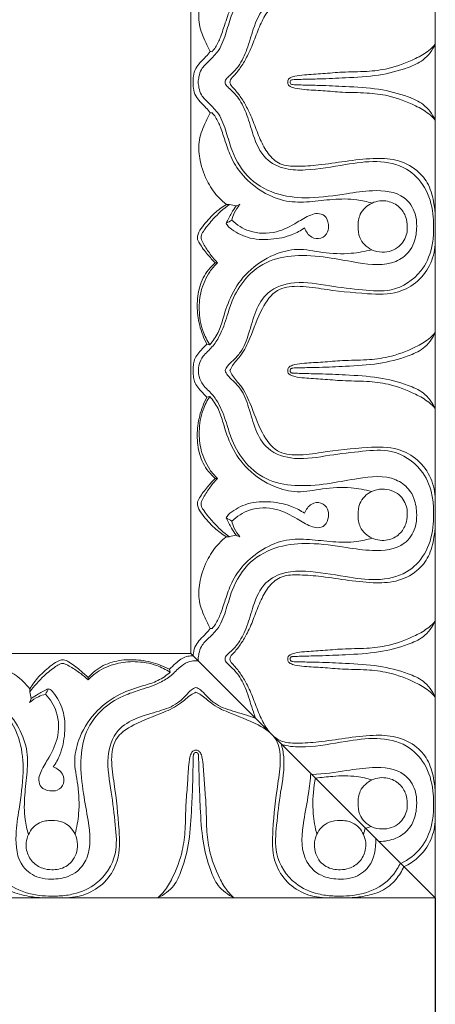
# Model space of a CAD drawing. Units: millimetres. Extents: x 8627 to 15337, y 7164 to 9994.
# Drawn here: x 9930 to 9968, y 7585 to 7674 of the extents above; entities that cross this region are included whole.
import ezdxf

# ---------------------------------------------------------------- set-up
doc = ezdxf.new("R2010")
doc.units = ezdxf.units.MM
doc.layers.get('0').update_dxf_attribs({"lineweight": 5})
doc.layers.get('Defpoints').update_dxf_attribs({"lineweight": 5})
doc.layers.add('АР_Текст', color=250, linetype='Continuous', lineweight=15)
doc.styles.add('style1', font='txt')
doc.dimstyles.new('1_2', dxfattribs={"dimtxt": 19, "dimasz": 10, "dimexe": 1, "dimexo": 0, "dimgap": 6, "dimtad": 1, "dimdec": 0, "dimtxsty": 'style1', "dimcen": 25, "dimclrd": 1, "dimclre": 1, "dimclrt": 1, "dimadec": 0, "dimazin": 0, "dimtfac": 1, "dimtdec": 0, "dimtmove": 0, "dimatfit": 3, "dimfxl": 1, "dimtfill": 1, "dimarcsym": 0})

# ---------------------------------------------------------------- blocks, each defined once
blk = doc.blocks.new('*D24')
at = {"layer": 'Defpoints', "color": 0, "lineweight": 50, "transparency": 16777216}
for p in [(9387.583, 7594.93), (9967.583, 7594.93), (9967.583, 7375.726)]:
    blk.add_point(p, dxfattribs=at)
at = {"layer": 'АР_Текст', "color": 251, "lineweight": -2, "transparency": 16777216}
for p, q in [((9387.583, 7594.93), (9387.583, 7374.726)), ((9967.583, 7594.93), (9967.583, 7374.726)), ((9421.583, 7375.726), (9933.583, 7375.726))]:
    blk.add_line(p, q, dxfattribs=at)
at = {"layer": 'АР_Текст', "color": 251, "lineweight": 50, "transparency": 16777216}
for points in [[(9421.583, 7381.393), (9421.583, 7370.06), (9387.583, 7375.726)], [(9933.583, 7381.393), (9933.583, 7370.06), (9967.583, 7375.726)]]:
    blk.add_solid(points, dxfattribs=at)
at = {"layer": 'АР_Текст', "color": 251, "transparency": 16777216, "insert": (9677.583, 7408.02), "char_height": 34, "attachment_point": 5, "style": 'style1', "bg_fill": 3, "box_fill_scale": 1.1, "bg_fill_color": 256, "bg_fill_true_color": 13158600, "bg_fill_transparency": 0}
blk.add_mtext('580', dxfattribs=at)
blk = doc.blocks.new('K-070_22_13_ramka_580_480')
blk.add_line((268, -458), (290, -480))
for points in [[(268, -406.56), (268, -380.586)], [(290, -406.56), (290, -380.586)], [(268, -406.56), (268, -432.533)], [(290, -406.56), (290, -432.533)], [(268, -458), (268, -432.533)], [(290, -458.507), (290, -432.533)], [(290, -432.653), (290, -458.627)], [(242.475, -458), (268, -458)], [(290, -480), (290, -458.627)], [(242.475, -480), (268.449, -480)], [(290, -480), (268.449, -480)]]:
    blk.add_lwpolyline(points)
for points, knots in [([(268.676, -380.586), (268.667, -380.766), (268.7, -381.236), (269.13, -381.999), (269.934, -382.686), (270.738, -383.899), (271.204, -385.354), (271.78, -387.178), (272.866, -389.057), (274.996, -390.658), (277.787, -391.061), (280.487, -390.778), (283.322, -390.217), (285.911, -389.926), (287.567, -391.089), (288.21, -392.241), (288.367, -393.458), (288.247, -394.926), (287.052, -396.675), (284.485, -396.898), (281.695, -396.466), (278.874, -396.039), (275.839, -396.294), (273.136, -397.667), (271.755, -399.966), (271.196, -402.069), (270.656, -403.626), (269.692, -404.602), (268.939, -405.283), (268.714, -406.002), (268.66, -406.393), (268.653, -406.56)], [0, 0, 0, 0, 0.541366, 1.382095, 2.544187, 3.716942, 5.70133, 7.102254, 9.462686, 12.111231, 14.821042, 17.788626, 20.278446, 23.702259, 25.137488, 26.09661, 27.592589, 28.741167, 30.474978, 33.434285, 35.797636, 39.179286, 41.995785, 44.916791, 47.96607, 49.696999, 51.50033, 52.785161, 53.801579, 54.488065, 54.987527, 54.987527, 54.987527, 54.987527]), ([(271.066, -406.56), (271.075, -406.495), (271.125, -406.292), (271.629, -405.865), (272.409, -405.052), (273.114, -403.541), (273.612, -401.643), (274.465, -399.601), (276.442, -398.656), (278.932, -398.605), (281.645, -399.111), (284.688, -399.569), (287.388, -399.029), (289.229, -397.125), (289.79, -395.165), (289.859, -393.951), (289.848, -393.573)], [0, 0, 0, 0, 0.195558, 0.608332, 1.918133, 3.612175, 5.503823, 7.889422, 9.905503, 11.700598, 15.382727, 18.231732, 21.016906, 23.319607, 25.826392, 26.961144, 26.961144, 26.961144, 26.961144]), ([(290, -394.346), (289.994, -394.765), (289.889, -395.773), (289.504, -397.319), (288.315, -398.814), (286.493, -399.667), (284.243, -399.74), (281.928, -399.443), (279.641, -399.094), (277.7, -398.949), (276.004, -399.03), (274.884, -400.107), (274.202, -401.41), (273.69, -402.819), (273.161, -404.103), (272.542, -405.149), (272.014, -405.847), (271.585, -406.256), (271.523, -406.492), (271.511, -406.56)], [0, 0, 0, 0, 1.256801, 3.038014, 4.696258, 6.831093, 8.885068, 11.434713, 13.907206, 15.856239, 17.399106, 18.815712, 20.278333, 21.820367, 23.309165, 24.446718, 25.453182, 25.965795, 26.170889, 26.170889, 26.170889, 26.170889]), ([(269.736, -403.805), (269.552, -403.481), (269.147, -402.627), (268.597, -401.194), (268.791, -399.32), (269.404, -397.591), (270.321, -396.299), (270.956, -395.727), (271.19, -395.545)], [0, 0, 0, 0, 1.12148, 2.851719, 4.505307, 6.640235, 8.311519, 9.207217, 9.207217, 9.207217, 9.207217]), ([(269.9, -403.813), (270.01, -403.685), (270.321, -403.283), (270.71, -402.397), (271.117, -401.132), (271.633, -399.579), (272.736, -397.962), (274.422, -396.591), (276.503, -395.719), (278.69, -395.759), (280.78, -396.04), (282.693, -396.074), (283.86, -395.806), (284.303, -395.671)], [3.441042, 3.441042, 3.441042, 3.441042, 3.948506, 4.963141, 6.323234, 7.946052, 9.855736, 12.115719, 14.430523, 16.505305, 18.641306, 20.841771, 22.242887, 22.242887, 22.242887, 22.242887]), ([(290, -403.139), (289.818, -403.343), (289.287, -403.863), (287.865, -404.652), (285.992, -405.365), (283.741, -405.633), (281.771, -405.614), (279.904, -405.802), (278.473, -405.865), (277.492, -405.976), (276.988, -406.111), (276.737, -406.317), (276.717, -406.487), (276.722, -406.56)], [14.266769, 14.266769, 14.266769, 14.266769, 15.091801, 16.488024, 19.142675, 21.102503, 23.310836, 25.106526, 26.775576, 27.649383, 28.090353, 28.347394, 28.56593, 28.56593, 28.56593, 28.56593]), ([(276.93, -406.56), (276.928, -406.538), (276.93, -406.473), (276.985, -406.391), (277.071, -406.354), (277.213, -406.316), (277.549, -406.322), (278.349, -406.289), (279.845, -406.274), (282.12, -406.155), (284.827, -406.028), (287.169, -405.424), (289.055, -404.623), (289.741, -403.679), (290, -403.139)], [0, 0, 0, 0, 0.065077, 0.191778, 0.269182, 0.344514, 0.636553, 1.2738, 2.77714, 5.160779, 8.180743, 10.944867, 12.466832, 14.266769, 14.266769, 14.266769, 14.266769]), ([(268.203, -406.56), (268.192, -406.379), (268.212, -405.958), (268.384, -405.323), (268.844, -404.77), (269.322, -404.304), (269.61, -403.96), (269.736, -403.805)], [0, 0, 0, 0, 0.544339, 1.258271, 1.925527, 2.675292, 3.275587, 3.275587, 3.275587, 3.275587]), ([(268.203, -406.56), (268.192, -406.741), (268.212, -407.161), (268.384, -407.797), (268.844, -408.349), (269.322, -408.815), (269.61, -409.16), (269.736, -409.314)], [0, 0, 0, 0, 0.544339, 1.258271, 1.925527, 2.675292, 3.275587, 3.275587, 3.275587, 3.275587]), ([(268.676, -432.533), (268.667, -432.353), (268.7, -431.884), (269.13, -431.121), (269.934, -430.433), (270.738, -429.221), (271.204, -427.766), (271.78, -425.941), (272.866, -424.062), (274.996, -422.462), (277.787, -422.059), (280.487, -422.341), (283.322, -422.903), (285.911, -423.194), (287.567, -422.03), (288.21, -420.879), (288.367, -419.662), (288.247, -418.194), (287.052, -416.444), (284.485, -416.222), (281.695, -416.654), (278.874, -417.081), (275.839, -416.825), (273.136, -415.452), (271.755, -413.153), (271.196, -411.05), (270.656, -409.493), (269.692, -408.517), (268.939, -407.836), (268.714, -407.117), (268.66, -406.726), (268.653, -406.56)], [0, 0, 0, 0, 0.541366, 1.382095, 2.544187, 3.716942, 5.70133, 7.102254, 9.462686, 12.111231, 14.821042, 17.788626, 20.278446, 23.702259, 25.137488, 26.09661, 27.592589, 28.741167, 30.474978, 33.434285, 35.797636, 39.179286, 41.995785, 44.916791, 47.96607, 49.696999, 51.50033, 52.785161, 53.801579, 54.488065, 54.987527, 54.987527, 54.987527, 54.987527]), ([(271.066, -406.56), (271.075, -406.624), (271.125, -406.828), (271.629, -407.255), (272.409, -408.067), (273.114, -409.579), (273.612, -411.476), (274.465, -413.519), (276.442, -414.464), (278.932, -414.514), (281.645, -414.008), (284.688, -413.55), (287.388, -414.091), (289.229, -415.994), (289.79, -417.955), (289.859, -419.168), (289.848, -419.546)], [0, 0, 0, 0, 0.195558, 0.608332, 1.918133, 3.612175, 5.503823, 7.889422, 9.905503, 11.700598, 15.382727, 18.231732, 21.016906, 23.319607, 25.826392, 26.961144, 26.961144, 26.961144, 26.961144]), ([(290, -418.773), (289.994, -418.354), (289.889, -417.347), (289.504, -415.8), (288.315, -414.305), (286.493, -413.452), (284.243, -413.38), (281.928, -413.677), (279.641, -414.025), (277.7, -414.171), (276.004, -414.09), (274.884, -413.012), (274.202, -411.709), (273.69, -410.3), (273.161, -409.016), (272.542, -407.971), (272.014, -407.272), (271.585, -406.863), (271.523, -406.627), (271.511, -406.56)], [0, 0, 0, 0, 1.256801, 3.038014, 4.696258, 6.831093, 8.885068, 11.434713, 13.907206, 15.856239, 17.399106, 18.815712, 20.278333, 21.820367, 23.309165, 24.446718, 25.453182, 25.965795, 26.170889, 26.170889, 26.170889, 26.170889]), ([(290, -409.981), (289.818, -409.776), (289.287, -409.257), (287.865, -408.467), (285.992, -407.754), (283.741, -407.486), (281.771, -407.506), (279.904, -407.317), (278.473, -407.254), (277.492, -407.144), (276.988, -407.008), (276.737, -406.802), (276.717, -406.632), (276.722, -406.56)], [14.266769, 14.266769, 14.266769, 14.266769, 15.091801, 16.488024, 19.142675, 21.102503, 23.310836, 25.106526, 26.775576, 27.649383, 28.090353, 28.347394, 28.56593, 28.56593, 28.56593, 28.56593]), ([(276.93, -406.56), (276.928, -406.581), (276.93, -406.646), (276.985, -406.728), (277.071, -406.766), (277.213, -406.803), (277.549, -406.798), (278.349, -406.83), (279.845, -406.845), (282.12, -406.965), (284.827, -407.092), (287.169, -407.696), (289.055, -408.496), (289.741, -409.441), (290, -409.981)], [0, 0, 0, 0, 0.065077, 0.191778, 0.269182, 0.344514, 0.636553, 1.2738, 2.77714, 5.160779, 8.180743, 10.944867, 12.466832, 14.266769, 14.266769, 14.266769, 14.266769]), ([(269.736, -409.314), (269.552, -409.638), (269.147, -410.493), (268.597, -411.926), (268.791, -413.8), (269.404, -415.529), (270.321, -416.821), (270.956, -417.392), (271.19, -417.575)], [0, 0, 0, 0, 1.12148, 2.851719, 4.505307, 6.640235, 8.311519, 9.207217, 9.207217, 9.207217, 9.207217]), ([(269.9, -409.307), (270.01, -409.434), (270.321, -409.836), (270.71, -410.723), (271.117, -411.987), (271.633, -413.541), (272.736, -415.157), (274.422, -416.528), (276.503, -417.4), (278.69, -417.36), (280.78, -417.08), (282.693, -417.045), (283.86, -417.313), (284.303, -417.449)], [3.441042, 3.441042, 3.441042, 3.441042, 3.948506, 4.963141, 6.323234, 7.946052, 9.855736, 12.115719, 14.430523, 16.505305, 18.641306, 20.841771, 22.242887, 22.242887, 22.242887, 22.242887]), ([(270.179, -422.819), (269.939, -422.582), (269.432, -422.02), (268.884, -421.302), (268.532, -420.654), (268.652, -420.092), (269.196, -419.34), (270.007, -418.389), (270.81, -417.806), (271.19, -417.575)], [8.180804, 8.180804, 8.180804, 8.180804, 9.197635, 10.446256, 10.945235, 11.30692, 12.093533, 13.714296, 15.059405, 15.059405, 15.059405, 15.059405]), ([(271.454, -417.579), (270.933, -417.961), (270.117, -418.687), (269.338, -419.662), (268.962, -420.22), (268.884, -420.53), (268.983, -420.851), (269.295, -421.398), (269.747, -422.109), (270.181, -422.607), (270.38, -422.813)], [9.473743, 9.473743, 9.473743, 9.473743, 11.422902, 12.737939, 13.232909, 13.429291, 13.672198, 14.210497, 15.330961, 16.194524, 16.194524, 16.194524, 16.194524]), ([(272.413, -417.554), (272.208, -417.796), (271.91, -418.256), (271.729, -418.769), (271.674, -418.985)], [1.010196, 1.010196, 1.010196, 1.010196, 1.965169, 2.633429, 2.633429, 2.633429, 2.633429]), ([(287.475, -419.546), (287.477, -419.273), (287.381, -418.632), (286.807, -417.725), (285.879, -417.256), (284.997, -417.216), (284.292, -417.411), (283.665, -417.825), (283.125, -418.524), (283.027, -419.178), (283.054, -419.546)], [7.145508, 7.145508, 7.145508, 7.145508, 7.964478, 9.051852, 10.241329, 10.944052, 11.689024, 12.41783, 13.178018, 14.285521, 14.285521, 14.285521, 14.285521]), ([(271.175, -419.267), (271.318, -418.953), (271.593, -418.42), (271.915, -417.914), (272.059, -417.704)], [21.073368, 21.073368, 21.073368, 21.073368, 22.107941, 22.87372, 22.87372, 22.87372, 22.87372]), ([(271.674, -418.985), (272.129, -419.409), (273.375, -420.214), (275.63, -420.235), (277.386, -419.316), (278.534, -418.578), (279.402, -418.321), (280.155, -418.551), (280.412, -419.313), (280.391, -420.123), (279.733, -420.739), (278.737, -420.596), (278.344, -420.019), (278.227, -419.689)], [0, 0, 0, 0, 1.874038, 4.324379, 6.401522, 7.792913, 8.437542, 9.094752, 9.934501, 10.623089, 11.451181, 12.292034, 13.341331, 13.341331, 13.341331, 13.341331]), ([(278.227, -419.689), (277.881, -419.922), (276.926, -420.438), (275.157, -420.792), (273.155, -420.706), (271.924, -420.032), (271.369, -419.567), (271.251, -419.428), (271.194, -419.314), (271.175, -419.267)], [13.341331, 13.341331, 13.341331, 13.341331, 14.600598, 16.588382, 18.738369, 20.528696, 20.692758, 20.920985, 21.073368, 21.073368, 21.073368, 21.073368]), ([(289.848, -419.546), (289.856, -419.772), (289.848, -420.433), (289.66, -421.838), (288.731, -423.952), (286.264, -425.537), (283.306, -425.263), (280.427, -424.94), (277.565, -424.371), (274.889, -425.186), (273.731, -427.223), (273.26, -429.117), (272.688, -430.705), (271.865, -431.559), (271.306, -432.033), (271.124, -432.392), (271.066, -432.533)], [26.961144, 26.961144, 26.961144, 26.961144, 27.637215, 28.943023, 31.196243, 34.379307, 36.982085, 39.996258, 43.203874, 45.775573, 47.774204, 49.896288, 51.711108, 52.70739, 53.439821, 53.897032, 53.897032, 53.897032, 53.897032]), ([(283.054, -419.546), (283.032, -419.885), (283.135, -420.773), (284.068, -421.686), (285.431, -421.972), (286.802, -421.554), (287.439, -420.423), (287.487, -419.76), (287.475, -419.546)], [14.285521, 14.285521, 14.285521, 14.285521, 15.304228, 16.854794, 17.81862, 19.45601, 20.789001, 21.431029, 21.431029, 21.431029, 21.431029]), ([(290, -420.931), (289.981, -421.577), (289.704, -422.91), (288.512, -424.567), (286.464, -425.712), (283.407, -425.621), (280.385, -425.282), (277.712, -424.844), (275.555, -425.119), (274.191, -427.172), (273.496, -429.26), (272.658, -431.058), (271.833, -431.873), (271.567, -432.381), (271.492, -432.533)], [0, 0, 0, 0, 1.939852, 3.967313, 5.960467, 8.763543, 12.991847, 15.207272, 17.035601, 19.140498, 22.06749, 23.798498, 25.001336, 25.511654, 25.511654, 25.511654, 25.511654]), ([(269.686, -430.208), (269.98, -429.877), (270.516, -429.132), (270.973, -427.535), (271.598, -425.578), (273.113, -423.465), (275.236, -422.068), (277.634, -421.445), (279.937, -421.972), (282.193, -422.071), (283.667, -421.807), (284.268, -421.648)], [7.99361, 7.99361, 7.99361, 7.99361, 9.328112, 10.701083, 12.948754, 15.475538, 18.347251, 20.468391, 22.767335, 25.388989, 27.268573, 27.268573, 27.268573, 27.268573]), ([(269.428, -430.145), (269.286, -429.876), (268.915, -429.051), (268.553, -427.599), (268.537, -425.836), (268.993, -424.125), (269.743, -423.204), (270.179, -422.819)], [0.268156, 0.268156, 0.268156, 0.268156, 1.18276, 2.978904, 4.713368, 6.427151, 8.180804, 8.180804, 8.180804, 8.180804]), ([(270.38, -422.813), (270.126, -423.062), (269.487, -423.821), (268.855, -425.279), (268.66, -427.146), (268.95, -428.828), (269.446, -429.83), (269.686, -430.208)], [0, 0, 0, 0, 1.071159, 2.967849, 4.665218, 6.645743, 7.99361, 7.99361, 7.99361, 7.99361]), ([(290, -429.112), (289.818, -429.317), (289.287, -429.836), (287.865, -430.626), (285.992, -431.339), (283.741, -431.607), (281.771, -431.587), (279.904, -431.776), (278.473, -431.839), (277.492, -431.949), (276.988, -432.085), (276.737, -432.291), (276.717, -432.461), (276.722, -432.533)], [14.266769, 14.266769, 14.266769, 14.266769, 15.091801, 16.488024, 19.142675, 21.102503, 23.310836, 25.106526, 26.775576, 27.649383, 28.090353, 28.347394, 28.56593, 28.56593, 28.56593, 28.56593]), ([(276.93, -432.533), (276.928, -432.512), (276.93, -432.447), (276.985, -432.364), (277.071, -432.327), (277.213, -432.289), (277.549, -432.295), (278.349, -432.263), (279.845, -432.248), (282.12, -432.128), (284.827, -432.001), (287.169, -431.397), (289.055, -430.596), (289.741, -429.652), (290, -429.112)], [0, 0, 0, 0, 0.065077, 0.191778, 0.269182, 0.344514, 0.636553, 1.2738, 2.77714, 5.160779, 8.180743, 10.944867, 12.466832, 14.266769, 14.266769, 14.266769, 14.266769]), ([(269.428, -430.145), (269.251, -430.319), (268.944, -430.656), (268.506, -431.128), (268.265, -431.653), (268.207, -432.126), (268.199, -432.416), (268.203, -432.533)], [0, 0, 0, 0, 0.746661, 1.376056, 1.928164, 2.4454, 2.797055, 2.797055, 2.797055, 2.797055]), ([(269.428, -434.921), (269.251, -434.748), (268.944, -434.41), (268.506, -433.939), (268.265, -433.414), (268.207, -432.94), (268.199, -432.65), (268.203, -432.533)], [0, 0, 0, 0, 0.746661, 1.376056, 1.928164, 2.4454, 2.797055, 2.797055, 2.797055, 2.797055]), ([(268.676, -432.533), (268.667, -432.713), (268.7, -433.183), (269.13, -433.946), (269.934, -434.633), (270.738, -435.846), (271.204, -437.301), (271.78, -439.125), (272.866, -441.004), (274.996, -442.605), (277.787, -443.008), (280.487, -442.725), (283.322, -442.163), (285.911, -441.873), (287.567, -443.036), (288.21, -444.188), (288.367, -445.405), (288.247, -446.872), (287.052, -448.622), (284.485, -448.844), (281.695, -448.413), (278.874, -447.986), (275.839, -448.241), (273.136, -449.614), (271.755, -451.913), (271.196, -454.016), (270.656, -455.573), (269.692, -456.549), (268.939, -457.23), (268.714, -457.949), (268.66, -458.34), (268.653, -458.507)], [0, 0, 0, 0, 0.541366, 1.382095, 2.544187, 3.716942, 5.70133, 7.102254, 9.462686, 12.111231, 14.821042, 17.788626, 20.278446, 23.702259, 25.137488, 26.09661, 27.592589, 28.741167, 30.474978, 33.434285, 35.797636, 39.179286, 41.995785, 44.916791, 47.96607, 49.696999, 51.50033, 52.785161, 53.801579, 54.488065, 54.987527, 54.987527, 54.987527, 54.987527]), ([(289.848, -445.52), (289.856, -445.295), (289.848, -444.633), (289.66, -443.228), (288.731, -441.115), (286.264, -439.529), (283.306, -439.803), (280.427, -440.126), (277.565, -440.695), (274.889, -439.88), (273.731, -437.844), (273.26, -435.949), (272.688, -434.361), (271.865, -433.507), (271.306, -433.033), (271.124, -432.674), (271.066, -432.533)], [26.961144, 26.961144, 26.961144, 26.961144, 27.637215, 28.943023, 31.196243, 34.379307, 36.982085, 39.996258, 43.203874, 45.775573, 47.774204, 49.896288, 51.711108, 52.70739, 53.439821, 53.897032, 53.897032, 53.897032, 53.897032]), ([(290, -444.135), (289.981, -443.489), (289.704, -442.156), (288.512, -440.5), (286.464, -439.354), (283.407, -439.445), (280.385, -439.784), (277.712, -440.223), (275.555, -439.948), (274.191, -437.895), (273.496, -435.807), (272.658, -434.008), (271.833, -433.194), (271.567, -432.686), (271.492, -432.533)], [0, 0, 0, 0, 1.939852, 3.967313, 5.960467, 8.763543, 12.991847, 15.207272, 17.035601, 19.140498, 22.06749, 23.798498, 25.001336, 25.511654, 25.511654, 25.511654, 25.511654]), ([(290, -435.954), (289.818, -435.749), (289.287, -435.23), (287.865, -434.441), (285.992, -433.728), (283.741, -433.46), (281.771, -433.479), (279.904, -433.291), (278.473, -433.228), (277.492, -433.117), (276.988, -432.981), (276.737, -432.776), (276.717, -432.606), (276.722, -432.533)], [14.266769, 14.266769, 14.266769, 14.266769, 15.091801, 16.488024, 19.142675, 21.102503, 23.310836, 25.106526, 26.775576, 27.649383, 28.090353, 28.347394, 28.56593, 28.56593, 28.56593, 28.56593]), ([(276.93, -432.533), (276.928, -432.555), (276.93, -432.62), (276.985, -432.702), (277.071, -432.739), (277.213, -432.777), (277.549, -432.771), (278.349, -432.804), (279.845, -432.819), (282.12, -432.938), (284.827, -433.065), (287.169, -433.669), (289.055, -434.47), (289.741, -435.414), (290, -435.954)], [0, 0, 0, 0, 0.065077, 0.191778, 0.269182, 0.344514, 0.636553, 1.2738, 2.77714, 5.160779, 8.180743, 10.944867, 12.466832, 14.266769, 14.266769, 14.266769, 14.266769]), ([(269.428, -434.921), (269.286, -435.191), (268.915, -436.015), (268.553, -437.468), (268.537, -439.23), (268.993, -440.941), (269.743, -441.863), (270.179, -442.248)], [0.268156, 0.268156, 0.268156, 0.268156, 1.18276, 2.978904, 4.713368, 6.427151, 8.180804, 8.180804, 8.180804, 8.180804]), ([(270.38, -442.253), (270.126, -442.004), (269.487, -441.245), (268.855, -439.787), (268.66, -437.92), (268.95, -436.239), (269.446, -435.237), (269.686, -434.858)], [0, 0, 0, 0, 1.071159, 2.967849, 4.665218, 6.645743, 7.99361, 7.99361, 7.99361, 7.99361]), ([(269.686, -434.858), (269.98, -435.189), (270.516, -435.935), (270.973, -437.532), (271.598, -439.489), (273.113, -441.602), (275.236, -442.999), (277.634, -443.621), (279.937, -443.094), (282.193, -442.995), (283.667, -443.259), (284.268, -443.418)], [7.99361, 7.99361, 7.99361, 7.99361, 9.328112, 10.701083, 12.948754, 15.475538, 18.347251, 20.468391, 22.767335, 25.388989, 27.268573, 27.268573, 27.268573, 27.268573]), ([(270.179, -442.248), (269.939, -442.485), (269.432, -443.047), (268.884, -443.764), (268.532, -444.412), (268.652, -444.974), (269.196, -445.727), (270.007, -446.677), (270.81, -447.26), (271.19, -447.491)], [8.180804, 8.180804, 8.180804, 8.180804, 9.197635, 10.446256, 10.945235, 11.30692, 12.093533, 13.714296, 15.059405, 15.059405, 15.059405, 15.059405]), ([(271.454, -447.487), (270.933, -447.105), (270.117, -446.379), (269.338, -445.404), (268.962, -444.847), (268.884, -444.536), (268.983, -444.215), (269.295, -443.668), (269.747, -442.957), (270.181, -442.459), (270.38, -442.253)], [9.473743, 9.473743, 9.473743, 9.473743, 11.422902, 12.737939, 13.232909, 13.429291, 13.672198, 14.210497, 15.330961, 16.194524, 16.194524, 16.194524, 16.194524]), ([(283.054, -445.52), (283.032, -445.181), (283.135, -444.294), (284.068, -443.381), (285.431, -443.094), (286.802, -443.513), (287.439, -444.643), (287.487, -445.306), (287.475, -445.52)], [14.285521, 14.285521, 14.285521, 14.285521, 15.304228, 16.854794, 17.81862, 19.45601, 20.789001, 21.431029, 21.431029, 21.431029, 21.431029]), ([(278.227, -445.377), (277.881, -445.145), (276.926, -444.628), (275.157, -444.274), (273.155, -444.361), (271.924, -445.034), (271.369, -445.499), (271.251, -445.639), (271.194, -445.753), (271.175, -445.8)], [13.341331, 13.341331, 13.341331, 13.341331, 14.600598, 16.588382, 18.738369, 20.528696, 20.692758, 20.920985, 21.073368, 21.073368, 21.073368, 21.073368]), ([(271.674, -446.082), (272.129, -445.657), (273.375, -444.852), (275.63, -444.832), (277.386, -445.751), (278.534, -446.488), (279.402, -446.746), (280.155, -446.515), (280.412, -445.753), (280.391, -444.943), (279.733, -444.328), (278.737, -444.471), (278.344, -445.048), (278.227, -445.377)], [0, 0, 0, 0, 1.874038, 4.324379, 6.401522, 7.792913, 8.437542, 9.094752, 9.934501, 10.623089, 11.451181, 12.292034, 13.341331, 13.341331, 13.341331, 13.341331]), ([(271.066, -458.507), (271.075, -458.442), (271.125, -458.239), (271.629, -457.811), (272.409, -456.999), (273.114, -455.488), (273.612, -453.59), (274.465, -451.548), (276.442, -450.603), (278.932, -450.552), (281.645, -451.058), (284.688, -451.516), (287.388, -450.976), (289.229, -449.072), (289.79, -447.112), (289.859, -445.898), (289.848, -445.52)], [0, 0, 0, 0, 0.195558, 0.608332, 1.918133, 3.612175, 5.503823, 7.889422, 9.905503, 11.700598, 15.382727, 18.231732, 21.016906, 23.319607, 25.826392, 26.961144, 26.961144, 26.961144, 26.961144]), ([(271.175, -445.8), (271.318, -446.113), (271.593, -446.646), (271.915, -447.152), (272.059, -447.362)], [21.073368, 21.073368, 21.073368, 21.073368, 22.107941, 22.87372, 22.87372, 22.87372, 22.87372]), ([(287.475, -445.52), (287.477, -445.793), (287.381, -446.434), (286.807, -447.341), (285.879, -447.81), (284.997, -447.85), (284.292, -447.655), (283.665, -447.241), (283.125, -446.542), (283.027, -445.888), (283.054, -445.52)], [7.145508, 7.145508, 7.145508, 7.145508, 7.964478, 9.051852, 10.241329, 10.944052, 11.689024, 12.41783, 13.178018, 14.285521, 14.285521, 14.285521, 14.285521]), ([(290, -446.293), (289.994, -446.712), (289.889, -447.72), (289.504, -449.266), (288.315, -450.761), (286.493, -451.614), (284.243, -451.687), (281.928, -451.389), (279.641, -451.041), (277.7, -450.896), (276.004, -450.977), (274.884, -452.054), (274.202, -453.357), (273.69, -454.766), (273.161, -456.05), (272.542, -457.096), (272.014, -457.794), (271.585, -458.203), (271.523, -458.439), (271.511, -458.507)], [0, 0, 0, 0, 1.256801, 3.038014, 4.696258, 6.831093, 8.885068, 11.434713, 13.907206, 15.856239, 17.399106, 18.815712, 20.278333, 21.820367, 23.309165, 24.446718, 25.453182, 25.965795, 26.170889, 26.170889, 26.170889, 26.170889]), ([(272.413, -447.512), (272.208, -447.27), (271.91, -446.81), (271.729, -446.297), (271.674, -446.082)], [1.010196, 1.010196, 1.010196, 1.010196, 1.965169, 2.633429, 2.633429, 2.633429, 2.633429]), ([(269.736, -455.752), (269.552, -455.428), (269.147, -454.573), (268.597, -453.141), (268.791, -451.267), (269.404, -449.537), (270.321, -448.246), (270.956, -447.674), (271.19, -447.491)], [0, 0, 0, 0, 1.12148, 2.851719, 4.505307, 6.640235, 8.311519, 9.207217, 9.207217, 9.207217, 9.207217]), ([(269.9, -455.76), (270.01, -455.632), (270.321, -455.23), (270.71, -454.344), (271.117, -453.079), (271.633, -451.525), (272.736, -449.909), (274.422, -448.538), (276.503, -447.666), (278.69, -447.706), (280.78, -447.987), (282.693, -448.021), (283.86, -447.753), (284.303, -447.618)], [3.441042, 3.441042, 3.441042, 3.441042, 3.948506, 4.963141, 6.323234, 7.946052, 9.855736, 12.115719, 14.430523, 16.505305, 18.641306, 20.841771, 22.242887, 22.242887, 22.242887, 22.242887]), ([(290, -455.086), (289.818, -455.29), (289.287, -455.81), (287.865, -456.599), (285.992, -457.312), (283.741, -457.58), (281.771, -457.561), (279.904, -457.749), (278.473, -457.812), (277.492, -457.923), (276.988, -458.058), (276.737, -458.264), (276.717, -458.434), (276.722, -458.507)], [14.266769, 14.266769, 14.266769, 14.266769, 15.091801, 16.488024, 19.142675, 21.102503, 23.310836, 25.106526, 26.775576, 27.649383, 28.090353, 28.347394, 28.56593, 28.56593, 28.56593, 28.56593]), ([(276.93, -458.507), (276.928, -458.485), (276.93, -458.42), (276.985, -458.338), (277.071, -458.301), (277.213, -458.263), (277.549, -458.268), (278.349, -458.236), (279.845, -458.221), (282.12, -458.101), (284.827, -457.975), (287.169, -457.371), (289.055, -456.57), (289.741, -455.626), (290, -455.086)], [0, 0, 0, 0, 0.065077, 0.191778, 0.269182, 0.344514, 0.636553, 1.2738, 2.77714, 5.160779, 8.180743, 10.944867, 12.466832, 14.266769, 14.266769, 14.266769, 14.266769]), ([(268.203, -458.203), (268.207, -458.123), (268.239, -457.805), (268.384, -457.27), (268.844, -456.717), (269.322, -456.251), (269.61, -455.907), (269.736, -455.752)], [0.304205, 0.304205, 0.304205, 0.304205, 0.544339, 1.258271, 1.925527, 2.675292, 3.275587, 3.275587, 3.275587, 3.275587]), ([(266.061, -459.428), (266.234, -459.251), (266.572, -458.944), (267.044, -458.506), (267.568, -458.265), (267.961, -458.217), (268.169, -458.206), (268.205, -458.205)], [0, 0, 0, 0, 0.746661, 1.376056, 1.928164, 2.4454, 2.552763, 2.552763, 2.552763, 2.552763]), ([(268.449, -458.676), (268.269, -458.667), (267.8, -458.7), (267.036, -459.13), (266.349, -459.934), (265.136, -460.738), (263.681, -461.204), (261.857, -461.78), (259.978, -462.866), (258.377, -464.996), (257.974, -467.787), (258.257, -470.487), (258.819, -473.322), (259.109, -475.911), (257.946, -477.567), (256.794, -478.21), (255.577, -478.367), (254.11, -478.247), (252.36, -477.052), (252.138, -474.485), (252.569, -471.695), (252.997, -468.874), (252.741, -465.839), (251.368, -463.136), (249.069, -461.755), (246.966, -461.196), (245.409, -460.656), (244.433, -459.692), (243.752, -458.939), (243.033, -458.714), (242.642, -458.66), (242.475, -458.653)], [0, 0, 0, 0, 0.541366, 1.382095, 2.544187, 3.716942, 5.70133, 7.102254, 9.462686, 12.111231, 14.821042, 17.788626, 20.278446, 23.702259, 25.137488, 26.09661, 27.592589, 28.741167, 30.474978, 33.434285, 35.797636, 39.179286, 41.995785, 44.916791, 47.96607, 49.696999, 51.50033, 52.785161, 53.801579, 54.488065, 54.987527, 54.987527, 54.987527, 54.987527]), ([(245.23, -459.736), (245.554, -459.552), (246.409, -459.147), (247.841, -458.597), (249.715, -458.791), (251.445, -459.404), (252.736, -460.321), (253.308, -460.956), (253.491, -461.19)], [0, 0, 0, 0, 1.12148, 2.851719, 4.505307, 6.640235, 8.311519, 9.207217, 9.207217, 9.207217, 9.207217]), ([(258.735, -460.179), (258.497, -459.939), (257.935, -459.432), (257.218, -458.884), (256.57, -458.532), (256.008, -458.652), (255.256, -459.196), (254.305, -460.007), (253.722, -460.81), (253.491, -461.19)], [8.180804, 8.180804, 8.180804, 8.180804, 9.197635, 10.446256, 10.945235, 11.30692, 12.093533, 13.714296, 15.059405, 15.059405, 15.059405, 15.059405]), ([(253.495, -461.454), (253.877, -460.933), (254.603, -460.117), (255.578, -459.338), (256.135, -458.962), (256.446, -458.884), (256.767, -458.983), (257.314, -459.295), (258.025, -459.747), (258.523, -460.181), (258.729, -460.38)], [9.473743, 9.473743, 9.473743, 9.473743, 11.422902, 12.737939, 13.232909, 13.429291, 13.672198, 14.210497, 15.330961, 16.194524, 16.194524, 16.194524, 16.194524]), ([(258.729, -460.38), (258.978, -460.126), (259.737, -459.487), (261.195, -458.855), (263.062, -458.66), (264.743, -458.95), (265.745, -459.446), (266.124, -459.686)], [0, 0, 0, 0, 1.071159, 2.967849, 4.665218, 6.645743, 7.99361, 7.99361, 7.99361, 7.99361]), ([(266.061, -459.428), (265.791, -459.286), (264.967, -458.915), (263.515, -458.553), (261.752, -458.537), (260.041, -458.993), (259.119, -459.743), (258.735, -460.179)], [0.268156, 0.268156, 0.268156, 0.268156, 1.18276, 2.978904, 4.713368, 6.427151, 8.180804, 8.180804, 8.180804, 8.180804]), ([(271.066, -458.507), (271.075, -458.571), (271.125, -458.774), (271.629, -459.202), (272.409, -460.014), (273.114, -461.526), (273.46, -462.842), (273.737, -463.629), (273.805, -463.805)], [0, 0, 0, 0, 0.195558, 0.608332, 1.918133, 3.612175, 5.503823, 6.059934, 6.059934, 6.059934, 6.059934]), ([(275.081, -465.081), (275.041, -465.033), (274.694, -464.596), (274.202, -463.656), (273.69, -462.247), (273.161, -460.963), (272.542, -459.918), (272.014, -459.219), (271.585, -458.81), (271.523, -458.574), (271.511, -458.507)], [18.631398, 18.631398, 18.631398, 18.631398, 18.815712, 20.278333, 21.820367, 23.309165, 24.446718, 25.453182, 25.965795, 26.170889, 26.170889, 26.170889, 26.170889]), ([(290, -461.928), (289.818, -461.723), (289.287, -461.204), (287.865, -460.414), (285.992, -459.701), (283.741, -459.433), (281.771, -459.453), (279.904, -459.264), (278.473, -459.201), (277.492, -459.091), (276.988, -458.955), (276.737, -458.749), (276.717, -458.579), (276.722, -458.507)], [14.266769, 14.266769, 14.266769, 14.266769, 15.091801, 16.488024, 19.142675, 21.102503, 23.310836, 25.106526, 26.775576, 27.649383, 28.090353, 28.347394, 28.56593, 28.56593, 28.56593, 28.56593]), ([(276.93, -458.507), (276.928, -458.528), (276.93, -458.593), (276.985, -458.675), (277.071, -458.712), (277.213, -458.75), (277.549, -458.745), (278.349, -458.777), (279.845, -458.792), (282.12, -458.912), (284.827, -459.039), (287.169, -459.643), (289.055, -460.443), (289.741, -461.388), (290, -461.928)], [0, 0, 0, 0, 0.065077, 0.191778, 0.269182, 0.344514, 0.636553, 1.2738, 2.77714, 5.160779, 8.180743, 10.944867, 12.466832, 14.266769, 14.266769, 14.266769, 14.266769]), ([(245.222, -459.9), (245.35, -460.01), (245.752, -460.321), (246.639, -460.71), (247.903, -461.117), (249.457, -461.633), (251.073, -462.736), (252.444, -464.422), (253.316, -466.503), (253.276, -468.69), (252.995, -470.78), (252.961, -472.693), (253.229, -473.86), (253.364, -474.303)], [3.441042, 3.441042, 3.441042, 3.441042, 3.948506, 4.963141, 6.323234, 7.946052, 9.855736, 12.115719, 14.430523, 16.505305, 18.641306, 20.841771, 22.242887, 22.242887, 22.242887, 22.242887]), ([(266.124, -459.686), (265.793, -459.98), (265.048, -460.516), (263.45, -460.973), (261.493, -461.598), (259.38, -463.113), (257.983, -465.236), (257.361, -467.634), (257.888, -469.937), (257.987, -472.193), (257.723, -473.667), (257.564, -474.268)], [7.99361, 7.99361, 7.99361, 7.99361, 9.328112, 10.701083, 12.948754, 15.475538, 18.347251, 20.468391, 22.767335, 25.388989, 27.268573, 27.268573, 27.268573, 27.268573]), ([(242.475, -461.066), (242.54, -461.075), (242.743, -461.125), (243.171, -461.629), (243.983, -462.409), (245.495, -463.114), (247.392, -463.612), (249.435, -464.465), (250.379, -466.442), (250.43, -468.932), (249.924, -471.645), (249.466, -474.688), (250.006, -477.388), (251.91, -479.229), (253.87, -479.79), (255.084, -479.859), (255.462, -479.848)], [0, 0, 0, 0, 0.195558, 0.608332, 1.918133, 3.612175, 5.503823, 7.889422, 9.905503, 11.700598, 15.382727, 18.231732, 21.016906, 23.319607, 25.826392, 26.961144, 26.961144, 26.961144, 26.961144]), ([(254.689, -480), (254.27, -479.994), (253.262, -479.889), (251.716, -479.504), (250.221, -478.315), (249.368, -476.493), (249.295, -474.243), (249.593, -471.928), (249.941, -469.641), (250.087, -467.7), (250.005, -466.004), (248.928, -464.884), (247.625, -464.202), (246.216, -463.69), (244.932, -463.161), (243.886, -462.542), (243.188, -462.014), (242.779, -461.585), (242.543, -461.523), (242.475, -461.511)], [0, 0, 0, 0, 1.256801, 3.038014, 4.696258, 6.831093, 8.885068, 11.434713, 13.907206, 15.856239, 17.399106, 18.815712, 20.278333, 21.820367, 23.309165, 24.446718, 25.453182, 25.965795, 26.170889, 26.170889, 26.170889, 26.170889]), ([(253.47, -462.413), (253.712, -462.208), (254.172, -461.91), (254.685, -461.729), (254.9, -461.674)], [1.010196, 1.010196, 1.010196, 1.010196, 1.965169, 2.633429, 2.633429, 2.633429, 2.633429]), ([(255.182, -461.175), (254.869, -461.318), (254.336, -461.593), (253.83, -461.915), (253.62, -462.059)], [21.073368, 21.073368, 21.073368, 21.073368, 22.107941, 22.87372, 22.87372, 22.87372, 22.87372]), ([(254.9, -461.674), (255.325, -462.129), (256.13, -463.375), (256.15, -465.63), (255.231, -467.386), (254.494, -468.534), (254.236, -469.402), (254.467, -470.155), (255.229, -470.412), (256.039, -470.391), (256.654, -469.733), (256.511, -468.737), (255.935, -468.344), (255.605, -468.227)], [0, 0, 0, 0, 1.874038, 4.324379, 6.401522, 7.792913, 8.437542, 9.094752, 9.934501, 10.623089, 11.451181, 12.292034, 13.341331, 13.341331, 13.341331, 13.341331]), ([(255.605, -468.227), (255.837, -467.881), (256.354, -466.926), (256.708, -465.157), (256.621, -463.155), (255.948, -461.924), (255.483, -461.369), (255.343, -461.251), (255.229, -461.194), (255.182, -461.175)], [13.341331, 13.341331, 13.341331, 13.341331, 14.600598, 16.588382, 18.738369, 20.528696, 20.692758, 20.920985, 21.073368, 21.073368, 21.073368, 21.073368]), ([(255.462, -479.848), (255.687, -479.856), (256.349, -479.848), (257.754, -479.66), (259.867, -478.731), (261.453, -476.264), (261.179, -473.306), (260.856, -470.427), (260.287, -467.565), (261.102, -464.889), (263.139, -463.731), (265.033, -463.26), (266.621, -462.688), (267.475, -461.865), (267.949, -461.306), (268.308, -461.124), (268.449, -461.066)], [26.961144, 26.961144, 26.961144, 26.961144, 27.637215, 28.943023, 31.196243, 34.379307, 36.982085, 39.996258, 43.203874, 45.775573, 47.774204, 49.896288, 51.711108, 52.70739, 53.439821, 53.897032, 53.897032, 53.897032, 53.897032]), ([(256.847, -480), (257.493, -479.981), (258.826, -479.704), (260.482, -478.512), (261.628, -476.464), (261.537, -473.407), (261.198, -470.385), (260.759, -467.712), (261.034, -465.555), (263.087, -464.191), (265.175, -463.496), (266.974, -462.658), (267.788, -461.833), (268.296, -461.567), (268.449, -461.492)], [0, 0, 0, 0, 1.939852, 3.967313, 5.960467, 8.763543, 12.991847, 15.207272, 17.035601, 19.140498, 22.06749, 23.798498, 25.001336, 25.511654, 25.511654, 25.511654, 25.511654]), ([(273.886, -463.886), (273.852, -463.872), (273.157, -463.581), (271.865, -463.26), (270.277, -462.688), (269.423, -461.865), (268.949, -461.306), (268.59, -461.124), (268.449, -461.066)], [47.662732, 47.662732, 47.662732, 47.662732, 47.774204, 49.896288, 51.711108, 52.70739, 53.439821, 53.897032, 53.897032, 53.897032, 53.897032]), ([(280.051, -480), (279.405, -479.981), (278.072, -479.704), (276.415, -478.512), (275.27, -476.464), (275.361, -473.407), (275.7, -470.385), (276.138, -467.712), (275.864, -465.555), (273.81, -464.191), (271.722, -463.496), (269.924, -462.658), (269.11, -461.833), (268.602, -461.567), (268.449, -461.492)], [0, 0, 0, 0, 1.939852, 3.967313, 5.960467, 8.763543, 12.991847, 15.207272, 17.035601, 19.140498, 22.06749, 23.798498, 25.001336, 25.511654, 25.511654, 25.511654, 25.511654]), ([(290, -470.72), (289.994, -470.301), (289.889, -469.293), (289.504, -467.747), (288.315, -466.252), (286.493, -465.399), (284.243, -465.326), (281.928, -465.624), (279.641, -465.972), (277.7, -466.118), (276.29, -466.05), (275.695, -465.666), (275.542, -465.542)], [0, 0, 0, 0, 1.256801, 3.038014, 4.696258, 6.831093, 8.885068, 11.434713, 13.907206, 15.856239, 17.399106, 17.987375, 17.987375, 17.987375, 17.987375]), ([(281.436, -479.848), (281.21, -479.856), (280.549, -479.848), (279.144, -479.66), (277.03, -478.731), (275.445, -476.264), (275.719, -473.306), (276.042, -470.427), (276.524, -468), (276.233, -466.492), (276.097, -466.097)], [26.961144, 26.961144, 26.961144, 26.961144, 27.637215, 28.943023, 31.196243, 34.379307, 36.982085, 39.996258, 43.203874, 44.437748, 44.437748, 44.437748, 44.437748]), ([(276.2, -466.2), (276.308, -466.234), (277, -466.422), (278.932, -466.461), (281.645, -465.955), (284.688, -465.497), (287.388, -466.038), (289.229, -467.941), (289.79, -469.901), (289.859, -471.115), (289.848, -471.493)], [9.569268, 9.569268, 9.569268, 9.569268, 9.905503, 11.700598, 15.382727, 18.231732, 21.016906, 23.319607, 25.826392, 26.961144, 26.961144, 26.961144, 26.961144]), ([(265.028, -480), (265.233, -479.818), (265.752, -479.287), (266.541, -477.865), (267.254, -475.992), (267.522, -473.741), (267.503, -471.771), (267.691, -469.904), (267.754, -468.473), (267.865, -467.492), (268.001, -466.988), (268.206, -466.737), (268.376, -466.717), (268.449, -466.722)], [14.266769, 14.266769, 14.266769, 14.266769, 15.091801, 16.488024, 19.142675, 21.102503, 23.310836, 25.106526, 26.775576, 27.649383, 28.090353, 28.347394, 28.56593, 28.56593, 28.56593, 28.56593]), ([(268.449, -466.93), (268.427, -466.928), (268.362, -466.93), (268.28, -466.985), (268.243, -467.071), (268.205, -467.213), (268.211, -467.549), (268.178, -468.349), (268.163, -469.845), (268.044, -472.12), (267.917, -474.827), (267.313, -477.169), (266.512, -479.055), (265.568, -479.741), (265.028, -480)], [0, 0, 0, 0, 0.065077, 0.191778, 0.269182, 0.344514, 0.636553, 1.2738, 2.77714, 5.160779, 8.180743, 10.944867, 12.466832, 14.266769, 14.266769, 14.266769, 14.266769]), ([(271.87, -480), (271.665, -479.818), (271.146, -479.287), (270.357, -477.865), (269.643, -475.992), (269.376, -473.741), (269.395, -471.771), (269.206, -469.904), (269.143, -468.473), (269.033, -467.492), (268.897, -466.988), (268.692, -466.737), (268.522, -466.717), (268.449, -466.722)], [14.266769, 14.266769, 14.266769, 14.266769, 15.091801, 16.488024, 19.142675, 21.102503, 23.310836, 25.106526, 26.775576, 27.649383, 28.090353, 28.347394, 28.56593, 28.56593, 28.56593, 28.56593]), ([(268.449, -466.93), (268.47, -466.928), (268.536, -466.93), (268.618, -466.985), (268.655, -467.071), (268.693, -467.213), (268.687, -467.549), (268.719, -468.349), (268.734, -469.845), (268.854, -472.12), (268.981, -474.827), (269.585, -477.169), (270.386, -479.055), (271.33, -479.741), (271.87, -480)], [0, 0, 0, 0, 0.065077, 0.191778, 0.269182, 0.344514, 0.636553, 1.2738, 2.77714, 5.160779, 8.180743, 10.944867, 12.466832, 14.266769, 14.266769, 14.266769, 14.266769]), ([(278.784, -468.784), (278.748, -469.404), (278.572, -470.836), (278.079, -473.322), (277.788, -475.911), (278.952, -477.567), (280.103, -478.21), (281.32, -478.367), (282.788, -478.247), (284.446, -477.115), (284.661, -475.564), (284.653, -474.653)], [15.915219, 15.915219, 15.915219, 15.915219, 17.788626, 20.278446, 23.702259, 25.137488, 26.09661, 27.592589, 28.741167, 30.474978, 33.1282, 33.1282, 33.1282, 33.1282]), ([(284.937, -474.937), (285.46, -474.925), (286.44, -474.769), (287.567, -473.977), (288.21, -472.826), (288.367, -471.609), (288.247, -470.141), (287.052, -468.391), (284.485, -468.169), (281.767, -468.59), (279.95, -468.865), (278.905, -468.905)], [22.135877, 22.135877, 22.135877, 22.135877, 23.702259, 25.137488, 26.09661, 27.592589, 28.741167, 30.474978, 33.434285, 35.797636, 38.954224, 38.954224, 38.954224, 38.954224]), ([(279.22, -469.22), (279.736, -469.17), (280.969, -469.023), (282.693, -468.992), (283.86, -469.26), (284.303, -469.395)], [17.071796, 17.071796, 17.071796, 17.071796, 18.641306, 20.841771, 22.242887, 22.242887, 22.242887, 22.242887]), ([(279.199, -469.199), (279.164, -469.411), (278.986, -470.485), (278.911, -472.193), (279.175, -473.667), (279.334, -474.268)], [22.120567, 22.120567, 22.120567, 22.120567, 22.767335, 25.388989, 27.268573, 27.268573, 27.268573, 27.268573]), ([(287.475, -471.493), (287.477, -471.22), (287.381, -470.579), (286.807, -469.672), (285.879, -469.203), (284.997, -469.163), (284.292, -469.358), (283.665, -469.772), (283.125, -470.471), (283.027, -471.125), (283.054, -471.493)], [7.145508, 7.145508, 7.145508, 7.145508, 7.964478, 9.051852, 10.241329, 10.944052, 11.689024, 12.41783, 13.178018, 14.285521, 14.285521, 14.285521, 14.285521]), ([(283.054, -471.493), (283.032, -471.832), (283.135, -472.72), (284.068, -473.633), (285.431, -473.919), (286.802, -473.5), (287.439, -472.37), (287.487, -471.707), (287.475, -471.493)], [14.285521, 14.285521, 14.285521, 14.285521, 15.304228, 16.854794, 17.81862, 19.45601, 20.789001, 21.431029, 21.431029, 21.431029, 21.431029]), ([(289.848, -471.493), (289.856, -471.719), (289.848, -472.38), (289.66, -473.785), (288.857, -475.611), (287.6, -476.59), (286.906, -476.906)], [26.961144, 26.961144, 26.961144, 26.961144, 27.637215, 28.943023, 31.196243, 33.460479, 33.460479, 33.460479, 33.460479]), ([(255.462, -477.475), (255.189, -477.477), (254.548, -477.381), (253.641, -476.807), (253.172, -475.879), (253.132, -474.997), (253.327, -474.292), (253.741, -473.665), (254.44, -473.125), (255.094, -473.027), (255.462, -473.054)], [7.145508, 7.145508, 7.145508, 7.145508, 7.964478, 9.051852, 10.241329, 10.944052, 11.689024, 12.41783, 13.178018, 14.285521, 14.285521, 14.285521, 14.285521]), ([(255.462, -473.054), (255.801, -473.032), (256.688, -473.135), (257.602, -474.068), (257.888, -475.431), (257.469, -476.802), (256.339, -477.439), (255.676, -477.487), (255.462, -477.475)], [14.285521, 14.285521, 14.285521, 14.285521, 15.304228, 16.854794, 17.81862, 19.45601, 20.789001, 21.431029, 21.431029, 21.431029, 21.431029]), ([(281.436, -473.054), (281.097, -473.032), (280.209, -473.135), (279.296, -474.068), (279.01, -475.431), (279.429, -476.802), (280.559, -477.439), (281.222, -477.487), (281.436, -477.475)], [14.285521, 14.285521, 14.285521, 14.285521, 15.304228, 16.854794, 17.81862, 19.45601, 20.789001, 21.431029, 21.431029, 21.431029, 21.431029]), ([(281.436, -477.475), (281.709, -477.477), (282.35, -477.381), (283.257, -476.807), (283.726, -475.879), (283.766, -474.997), (283.571, -474.292), (283.157, -473.665), (282.458, -473.125), (281.804, -473.027), (281.436, -473.054)], [7.145508, 7.145508, 7.145508, 7.145508, 7.964478, 9.051852, 10.241329, 10.944052, 11.689024, 12.41783, 13.178018, 14.285521, 14.285521, 14.285521, 14.285521]), ([(290, -472.878), (289.981, -473.524), (289.704, -474.857), (288.622, -476.361), (287.628, -476.996), (287.188, -477.188)], [0, 0, 0, 0, 1.939852, 3.967313, 5.410469, 5.410469, 5.410469, 5.410469]), ([(286.852, -476.852), (286.774, -477.042), (286.348, -477.913), (284.988, -479.229), (283.027, -479.79), (281.814, -479.859), (281.436, -479.848)], [20.399122, 20.399122, 20.399122, 20.399122, 21.016906, 23.319607, 25.826392, 26.961144, 26.961144, 26.961144, 26.961144]), ([(282.209, -480), (282.628, -479.994), (283.635, -479.889), (285.182, -479.504), (286.474, -478.477), (286.991, -477.59), (287.164, -477.164)], [0, 0, 0, 0, 1.256801, 3.038014, 4.696258, 6.074014, 6.074014, 6.074014, 6.074014])]:
    blk.add_open_spline(points, degree=3, knots=knots)
for points in [[(269.736, -403.805), (269.791, -403.808), (269.846, -403.81), (269.9, -403.813)], [(269.736, -409.314), (269.791, -409.312), (269.846, -409.309), (269.9, -409.307)], [(271.19, -417.575), (271.278, -417.576), (271.366, -417.578), (271.454, -417.579)], [(271.454, -417.579), (271.656, -417.621), (271.857, -417.663), (272.059, -417.704)], [(272.059, -417.704), (272.177, -417.654), (272.295, -417.604), (272.413, -417.554)], [(271.674, -418.985), (271.508, -419.079), (271.342, -419.173), (271.175, -419.267)], [(270.38, -422.813), (270.313, -422.815), (270.246, -422.817), (270.179, -422.819)], [(269.686, -430.208), (269.6, -430.187), (269.514, -430.166), (269.428, -430.145)], [(269.686, -434.858), (269.6, -434.879), (269.514, -434.9), (269.428, -434.921)], [(270.38, -442.253), (270.313, -442.251), (270.246, -442.249), (270.179, -442.248)], [(271.674, -446.082), (271.508, -445.988), (271.342, -445.894), (271.175, -445.8)], [(271.19, -447.491), (271.278, -447.49), (271.366, -447.489), (271.454, -447.487)], [(271.454, -447.487), (271.656, -447.445), (271.857, -447.404), (272.059, -447.362)], [(272.059, -447.362), (272.177, -447.412), (272.295, -447.462), (272.413, -447.512)], [(269.736, -455.752), (269.791, -455.755), (269.846, -455.757), (269.9, -455.76)], [(268.449, -458.676), (268.524, -458.672), (268.601, -458.672), (268.677, -458.677)], [(268.664, -458.664), (268.659, -458.612), (268.655, -458.559), (268.653, -458.507)], [(268.676, -458.627), (268.676, -458.642), (268.675, -458.658), (268.674, -458.674)], [(266.124, -459.686), (266.103, -459.6), (266.082, -459.514), (266.061, -459.428)], [(258.729, -460.38), (258.731, -460.313), (258.733, -460.246), (258.735, -460.179)], [(253.491, -461.19), (253.492, -461.278), (253.494, -461.366), (253.495, -461.454)], [(253.495, -461.454), (253.537, -461.656), (253.578, -461.857), (253.62, -462.059)], [(254.9, -461.674), (254.994, -461.508), (255.088, -461.342), (255.182, -461.175)], [(253.62, -462.059), (253.57, -462.177), (253.52, -462.295), (253.47, -462.413)], [(283.697, -473.697), (283.649, -473.901), (283.595, -474.103), (283.534, -474.303)], [(283.724, -473.724), (283.907, -473.686), (284.088, -473.643), (284.268, -473.595)]]:
    blk.add_open_spline(points, degree=3)

msp = doc.modelspace()

# ---------------------------------------------------------------- dimensions: what is measured, and where the dimension line sits
at = {"layer": 'АР_Текст'}
dim = msp.add_linear_dim(base=(9967.583, 7375.726), p1=(9387.583, 7594.93), p2=(9967.583, 7594.93), dimstyle='1_2', override={"dimtxt": 34, "dimasz": 34, "dimgap": 15, "dimtad": 3, "dimrnd": 10, "dimclrd": 251, "dimclre": 251, "dimclrt": 251, "dimfxl": 30}, dxfattribs=at)
dim.commit()
dim.dimension.update_dxf_attribs({"geometry": '*D24', "text_midpoint": (9677.583, 7408.02)})

# ---------------------------------------------------------------- next in the draw order: block references
msp.add_blockref('K-070_22_13_ramka_580_480', (9677.583, 8074.93))

doc.saveas('drawing.dxf')
